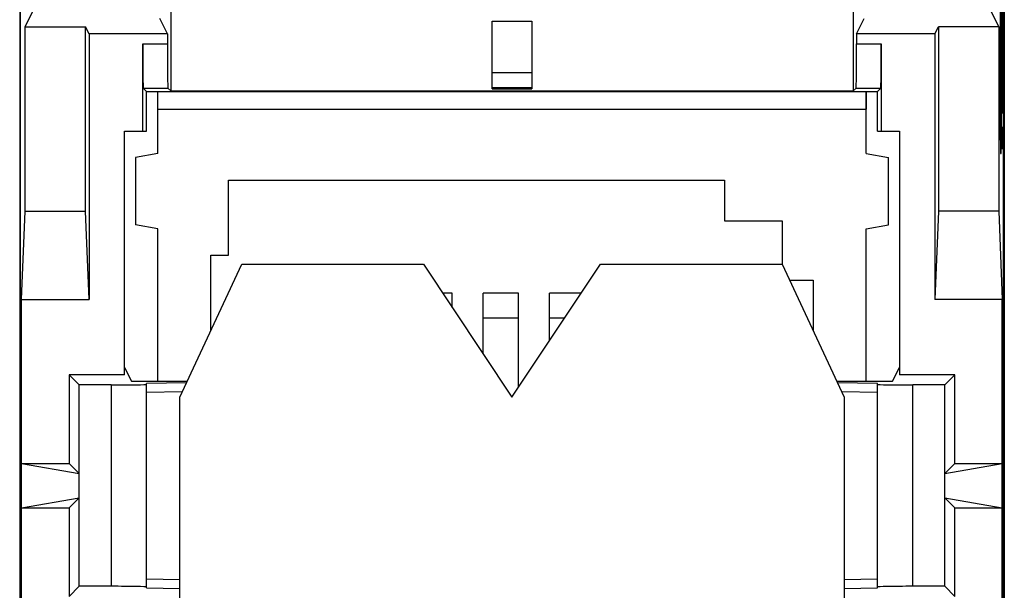
# Model space of a CAD drawing. Units: millimetres. Extents: x 129.9 to 152.1, y 81.4 to 130.4.
# Drawn here: x 129.9 to 152.1, y 103.5 to 116.4 of the extents above; entities that cross this region are included whole.
import ezdxf

# ---------------------------------------------------------------- set-up
doc = ezdxf.new("R2010")
doc.units = ezdxf.units.MM
doc.header["$LTSCALE"] = 16.335
doc.linetypes.add('DASHED', pattern=[0.2, 0.1, -0.1])
doc.layers.get('0').update_dxf_attribs({"linetype": 'CONTINUOUS'})
for name, color, linetype in [('ASSI', 7, 'CONTINUOUS'), ('CURVE', 7, 'CONTINUOUS'), ('DRAFT', 7, 'CONTINUOUS'), ('RACCORDO', 7, 'CONTINUOUS')]:
    doc.layers.add(name, color=color, linetype=linetype)

msp = doc.modelspace()

# ---------------------------------------------------------------- linework, layer by layer
at = {"color": 7, "linetype": 'CONTINUOUS'}
for p, q in [((129.897, 125.359), (129.897, 89.859)), ((152.129, 125.359), (152.129, 89.859)), ((133.307, 118.04), (133.307, 114.772)), ((148.72, 118.04), (148.72, 114.772)), ((140.563, 116.349), (141.463, 116.349)), ((132.763, 114.759), (149.263, 114.759)), ((133.307, 114.772), (133.243, 114.836)), ((133.307, 114.772), (148.72, 114.772)), ((140.563, 114.822), (141.463, 114.822)), ((148.72, 114.772), (148.783, 114.836)), ((133.013, 114.359), (149.013, 114.359)), ((134.613, 111.059), (134.613, 112.759)), ((134.613, 112.759), (145.813, 112.759)), ((145.813, 112.759), (145.813, 111.839)), ((145.813, 111.839), (147.113, 111.839)), ((147.113, 111.839), (147.113, 110.859)), ((134.213, 109.359), (134.213, 111.059)), ((134.213, 111.059), (134.613, 111.059)), ((133.513, 107.859), (134.913, 110.859)), ((134.913, 110.859), (139.013, 110.859)), ((139.013, 110.859), (141.013, 107.859)), ((141.013, 107.859), (143.013, 110.859)), ((143.013, 110.859), (147.113, 110.859)), ((147.113, 110.859), (148.513, 107.859)), ((147.281, 110.499), (147.813, 110.499)), ((147.813, 110.499), (147.813, 109.359)), ((139.663, 110.207), (139.448, 110.207)), ((139.663, 109.884), (139.663, 110.207)), ((140.363, 108.834), (140.363, 110.207)), ((141.163, 110.207), (140.363, 110.207)), ((141.163, 108.084), (141.163, 110.207)), ((141.863, 109.134), (141.863, 110.207)), ((142.578, 110.207), (141.863, 110.207)), ((141.163, 109.643), (140.363, 109.643)), ((142.202, 109.643), (141.863, 109.643)), ((133.513, 100.859), (133.513, 107.859)), ((148.513, 107.859), (148.513, 100.859))]:
    msp.add_line(p, q, dxfattribs=at)
at = {"layer": 'ASSI', "color": 7, "linetype": 'CONTINUOUS'}
for p, q in [((129.897, 125.359), (129.897, 89.859)), ((152.129, 125.359), (152.129, 89.859)), ((129.913, 90.359), (129.913, 124.859)), ((152.113, 90.359), (152.113, 124.859)), ((133.307, 118.04), (133.307, 114.772)), ((148.72, 118.04), (148.72, 114.772)), ((130.021, 116.216), (130.205, 116.585)), ((152.006, 116.216), (151.822, 116.585)), ((133.234, 116.059), (133.059, 116.41)), ((140.563, 114.822), (140.563, 116.349)), ((140.563, 116.349), (141.463, 116.349)), ((141.463, 116.349), (141.463, 114.822)), ((148.792, 116.059), (148.967, 116.41)), ((130.021, 112.059), (130.021, 116.216)), ((130.021, 116.216), (131.385, 116.216)), ((131.385, 112.059), (131.385, 116.216)), ((131.463, 116.059), (131.385, 116.216)), ((131.463, 116.059), (131.463, 110.059)), ((133.234, 116.059), (131.463, 116.059)), ((133.234, 116.059), (133.234, 115.836)), ((148.792, 116.059), (148.792, 115.836)), ((150.563, 116.059), (148.792, 116.059)), ((150.563, 116.059), (150.642, 116.216)), ((150.563, 116.059), (150.563, 110.059)), ((150.642, 116.216), (150.642, 112.059)), ((152.006, 116.216), (150.642, 116.216)), ((152.006, 116.216), (152.006, 112.059)), ((132.678, 113.859), (132.678, 115.836)), ((149.349, 115.836), (149.349, 113.859)), ((132.763, 114.759), (132.686, 114.836)), ((132.763, 113.859), (132.763, 114.759)), ((132.763, 114.759), (149.263, 114.759)), ((133.013, 114.359), (133.013, 114.759)), ((133.307, 114.772), (133.243, 114.836)), ((133.307, 114.772), (148.72, 114.772)), ((140.563, 114.822), (141.463, 114.822)), ((148.72, 114.772), (148.783, 114.836)), ((149.013, 114.759), (149.013, 114.359)), ((149.34, 114.836), (149.263, 114.759)), ((149.263, 113.859), (149.263, 114.759)), ((132.263, 108.359), (132.263, 113.859)), ((132.263, 113.859), (132.763, 113.859)), ((149.263, 113.859), (149.763, 113.859)), ((149.763, 113.859), (149.763, 108.359)), ((129.942, 110.059), (130.021, 112.059)), ((130.021, 112.059), (131.385, 112.059)), ((131.463, 110.059), (131.385, 112.059)), ((150.642, 112.059), (150.563, 110.059)), ((152.006, 112.059), (150.642, 112.059)), ((152.006, 112.059), (152.084, 110.059)), ((129.942, 102.659), (129.942, 110.059)), ((129.942, 110.059), (131.463, 110.059)), ((152.084, 110.059), (150.563, 110.059)), ((152.084, 102.659), (152.084, 110.059)), ((132.263, 108.53), (132.419, 108.218)), ((149.607, 108.218), (149.763, 108.53)), ((131.013, 108.359), (131.013, 106.359)), ((131.013, 108.359), (131.24, 108.132)), ((132.263, 108.359), (131.013, 108.359)), ((151.013, 108.359), (149.763, 108.359)), ((151.013, 108.359), (150.786, 108.132)), ((151.013, 106.359), (151.013, 108.359)), ((131.24, 103.586), (131.24, 108.132)), ((131.963, 108.132), (131.24, 108.132)), ((132.419, 108.218), (133.681, 108.218)), ((132.763, 103.554), (132.763, 108.164)), ((148.346, 108.218), (149.607, 108.218)), ((149.263, 103.554), (149.263, 108.164)), ((150.786, 108.132), (150.063, 108.132)), ((150.786, 103.586), (150.786, 108.132)), ((129.942, 106.359), (131.24, 106.132)), ((129.942, 106.359), (131.013, 106.359)), ((131.013, 106.359), (131.24, 106.132)), ((150.786, 106.132), (152.084, 106.359)), ((151.013, 106.359), (150.786, 106.132)), ((151.013, 106.359), (152.084, 106.359)), ((129.942, 105.359), (131.24, 105.586)), ((131.013, 105.359), (131.24, 105.586)), ((150.786, 105.586), (152.084, 105.359)), ((151.013, 105.359), (150.786, 105.586)), ((129.942, 105.359), (131.013, 105.359)), ((131.013, 105.359), (131.013, 103.359)), ((151.013, 105.359), (152.084, 105.359)), ((151.013, 103.359), (151.013, 105.359)), ((131.013, 103.359), (131.24, 103.586)), ((131.963, 103.586), (131.24, 103.586)), ((150.786, 103.586), (150.063, 103.586)), ((151.013, 103.359), (150.786, 103.586))]:
    msp.add_line(p, q, dxfattribs=at)
at = {"layer": 'ASSI', "color": 253, "linetype": 'CONTINUOUS'}
for p, q in [((132.678, 115.836), (133.234, 115.836)), ((148.792, 115.836), (149.349, 115.836)), ((141.463, 115.182), (140.563, 115.182)), ((132.686, 114.836), (133.243, 114.836)), ((141.463, 114.84), (140.563, 114.84)), ((148.783, 114.836), (149.34, 114.836)), ((131.963, 108.132), (131.963, 103.586)), ((133.665, 108.184), (132.763, 108.164)), ((149.263, 108.164), (148.362, 108.184)), ((150.063, 103.586), (150.063, 108.132)), ((133.569, 107.978), (132.763, 107.961)), ((149.263, 107.961), (148.458, 107.978)), ((132.763, 103.758), (133.513, 103.742)), ((148.513, 103.742), (149.263, 103.758)), ((132.763, 103.554), (133.513, 103.538)), ((148.513, 103.538), (149.263, 103.554))]:
    msp.add_line(p, q, dxfattribs=at)
at = {"layer": 'ASSI', "color": 7, "linetype": 'CONTINUOUS'}
for centre, major_axis, ratio, start_param, end_param in [((132.686, 115.836), (0, 1), 0.008727, -4.712389, -3.150319), ((133.243, 115.836), (0, 1), 0.008727, -4.712389, -3.150319), ((148.783, 115.836), (0, 1), 0.008727, -3.132866, -1.570796), ((149.34, 115.836), (0, 1), 0.008727, -3.132866, -1.570796), ((131.963, 108.146), (0.8, 0), 0.017455, -1.570796, 0), ((150.063, 108.146), (0.8, 0), 0.017455, 3.141593, 4.712389), ((131.963, 103.572), (0.8, 0), 0.017455, 6.283185, 7.853982), ((150.063, 103.572), (0.8, 0), 0.017455, 1.570796, 3.141593)]:
    msp.add_ellipse(centre, major_axis=major_axis, ratio=ratio, start_param=start_param, end_param=end_param, dxfattribs=at)
at = {"layer": 'CURVE', "color": 253, "linetype": 'CONTINUOUS'}
for p, q in [((152.065, 114.559), (152.065, 121.359)), ((152.035, 120.859), (152.035, 114.559)), ((152.099, 114.259), (152.099, 117.609)), ((152.088, 114.259), (152.088, 116.909)), ((152.065, 116.309), (152.055, 116.309)), ((152.055, 116.309), (152.055, 116.109)), ((152.055, 116.109), (152.065, 116.109)), ((152.077, 116.209), (152.065, 116.209)), ((152.077, 114.259), (152.077, 116.209)), ((152.035, 114.559), (152.039, 114.559)), ((152.039, 114.559), (152.039, 113.659)), ((152.062, 114.559), (152.065, 114.559)), ((152.062, 113.659), (152.062, 114.559)), ((152.081, 113.674), (152.078, 113.959)), ((152.09, 113.459), (152.083, 113.959)), ((152.083, 113.959), (152.083, 113.459)), ((152.09, 113.959), (152.092, 113.816)), ((152.095, 113.602), (152.095, 113.959)), ((152.104, 113.959), (152.104, 113.674)), ((152.039, 113.659), (152.042, 113.659)), ((152.042, 113.659), (152.042, 113.359)), ((152.059, 113.659), (152.062, 113.659)), ((152.059, 113.359), (152.059, 113.659)), ((152.072, 113.674), (152.081, 113.674)), ((152.092, 113.816), (152.092, 113.602)), ((152.1, 113.674), (152.099, 113.531)), ((152.1, 113.816), (152.1, 113.674)), ((152.1, 113.555), (152.1, 113.674)), ((152.104, 113.674), (152.102, 113.555)), ((152.091, 113.459), (152.09, 113.459)), ((152.092, 113.602), (152.091, 113.459)), ((152.095, 113.531), (152.095, 113.602)), ((152.099, 113.531), (152.095, 113.531)), ((152.102, 113.555), (152.1, 113.555)), ((152.042, 113.359), (152.059, 113.359))]:
    msp.add_line(p, q, dxfattribs=at)
at = {"layer": 'CURVE', "color": 7, "linetype": 'DASHED'}
msp.add_line((148.739, 114.759), (133.288, 114.759), dxfattribs=at)
at = {"layer": 'DRAFT', "color": 7, "linetype": 'CONTINUOUS'}
for p, q in [((129.913, 90.359), (129.913, 124.859)), ((152.113, 90.359), (152.113, 124.859)), ((130.021, 116.216), (130.205, 116.585)), ((152.006, 116.216), (151.822, 116.585)), ((133.234, 116.059), (133.059, 116.41)), ((148.792, 116.059), (148.967, 116.41)), ((130.021, 112.059), (130.021, 116.216)), ((130.021, 116.216), (131.385, 116.216)), ((131.385, 112.059), (131.385, 116.216)), ((131.463, 116.059), (131.385, 116.216)), ((131.463, 116.059), (131.463, 110.059)), ((133.234, 116.059), (131.463, 116.059)), ((150.563, 116.059), (148.792, 116.059)), ((150.563, 116.059), (150.642, 116.216)), ((150.563, 116.059), (150.563, 110.059)), ((150.642, 116.216), (150.642, 112.059)), ((152.006, 116.216), (150.642, 116.216)), ((152.006, 116.216), (152.006, 112.059)), ((132.763, 113.859), (132.763, 114.759)), ((133.013, 113.359), (133.013, 114.759)), ((149.013, 113.359), (149.013, 114.759)), ((149.263, 113.859), (149.263, 114.759)), ((132.263, 108.359), (132.263, 113.859)), ((132.263, 113.859), (132.763, 113.859)), ((149.263, 113.859), (149.763, 113.859)), ((149.763, 113.859), (149.763, 108.359)), ((133.013, 113.359), (132.513, 113.271)), ((132.513, 113.271), (132.513, 111.747)), ((149.013, 113.359), (149.513, 113.271)), ((149.513, 111.747), (149.513, 113.271)), ((129.942, 110.059), (130.021, 112.059)), ((130.021, 112.059), (131.385, 112.059)), ((131.463, 110.059), (131.385, 112.059)), ((150.642, 112.059), (150.563, 110.059)), ((152.006, 112.059), (150.642, 112.059)), ((152.006, 112.059), (152.084, 110.059)), ((133.013, 111.659), (132.513, 111.747)), ((133.013, 108.218), (133.013, 111.659)), ((149.013, 111.659), (149.513, 111.747)), ((149.013, 108.218), (149.013, 111.659)), ((129.942, 102.659), (129.942, 110.059)), ((129.942, 110.059), (131.463, 110.059)), ((152.084, 110.059), (150.563, 110.059)), ((152.084, 102.659), (152.084, 110.059)), ((132.263, 108.53), (132.419, 108.218)), ((149.607, 108.218), (149.763, 108.53)), ((131.013, 108.359), (131.013, 106.359)), ((131.013, 108.359), (131.24, 108.132)), ((132.263, 108.359), (131.013, 108.359)), ((151.013, 108.359), (149.763, 108.359)), ((151.013, 108.359), (150.786, 108.132)), ((151.013, 106.359), (151.013, 108.359)), ((131.24, 103.586), (131.24, 108.132)), ((150.786, 103.586), (150.786, 108.132)), ((129.942, 106.359), (131.24, 106.132)), ((129.942, 106.359), (131.013, 106.359)), ((131.013, 106.359), (131.24, 106.132)), ((150.786, 106.132), (152.084, 106.359)), ((151.013, 106.359), (150.786, 106.132)), ((151.013, 106.359), (152.084, 106.359)), ((129.942, 105.359), (131.24, 105.586)), ((131.013, 105.359), (131.24, 105.586)), ((150.786, 105.586), (152.084, 105.359)), ((151.013, 105.359), (150.786, 105.586)), ((129.942, 105.359), (131.013, 105.359)), ((131.013, 105.359), (131.013, 103.359)), ((151.013, 105.359), (152.084, 105.359)), ((151.013, 103.359), (151.013, 105.359)), ((131.013, 103.359), (131.24, 103.586)), ((151.013, 103.359), (150.786, 103.586))]:
    msp.add_line(p, q, dxfattribs=at)
at = {"layer": 'RACCORDO', "color": 7, "linetype": 'CONTINUOUS'}
for p, q in [((140.563, 114.822), (140.563, 116.349)), ((141.463, 116.349), (141.463, 114.822)), ((133.234, 116.059), (133.234, 115.836)), ((148.792, 116.059), (148.792, 115.836)), ((132.678, 113.859), (132.678, 115.836)), ((149.349, 115.836), (149.349, 113.859)), ((132.763, 114.759), (132.686, 114.836)), ((149.34, 114.836), (149.263, 114.759)), ((131.963, 108.132), (131.24, 108.132)), ((132.419, 108.218), (133.681, 108.218)), ((132.763, 103.554), (132.763, 108.164)), ((148.346, 108.218), (149.607, 108.218)), ((149.263, 103.554), (149.263, 108.164)), ((150.786, 108.132), (150.063, 108.132)), ((131.963, 103.586), (131.24, 103.586)), ((150.786, 103.586), (150.063, 103.586))]:
    msp.add_line(p, q, dxfattribs=at)
at = {"layer": 'RACCORDO', "color": 253, "linetype": 'CONTINUOUS'}
for p, q in [((132.678, 115.836), (133.234, 115.836)), ((148.792, 115.836), (149.349, 115.836)), ((141.463, 115.182), (140.563, 115.182)), ((132.686, 114.836), (133.243, 114.836)), ((141.463, 114.84), (140.563, 114.84)), ((148.783, 114.836), (149.34, 114.836)), ((131.963, 108.132), (131.963, 103.586)), ((133.665, 108.184), (132.763, 108.164)), ((149.263, 108.164), (148.362, 108.184)), ((150.063, 103.586), (150.063, 108.132)), ((133.569, 107.978), (132.763, 107.961)), ((149.263, 107.961), (148.458, 107.978)), ((132.763, 103.758), (133.513, 103.742)), ((148.513, 103.742), (149.263, 103.758)), ((132.763, 103.554), (133.513, 103.538)), ((148.513, 103.538), (149.263, 103.554))]:
    msp.add_line(p, q, dxfattribs=at)
at = {"layer": 'RACCORDO', "color": 7, "linetype": 'CONTINUOUS'}
for centre, major_axis, ratio, start_param, end_param in [((132.686, 115.836), (0, 1), 0.008727, -4.712389, -3.150319), ((133.243, 115.836), (0, 1), 0.008727, -4.712389, -3.150319), ((148.783, 115.836), (0, 1), 0.008727, -3.132866, -1.570796), ((149.34, 115.836), (0, 1), 0.008727, -3.132866, -1.570796), ((131.963, 108.146), (0.8, 0), 0.017455, -1.570796, 0), ((150.063, 108.146), (0.8, 0), 0.017455, 3.141593, 4.712389), ((131.963, 103.572), (0.8, 0), 0.017455, 6.283185, 7.853982), ((150.063, 103.572), (0.8, 0), 0.017455, 1.570796, 3.141593)]:
    msp.add_ellipse(centre, major_axis=major_axis, ratio=ratio, start_param=start_param, end_param=end_param, dxfattribs=at)

doc.saveas('drawing.dxf')
